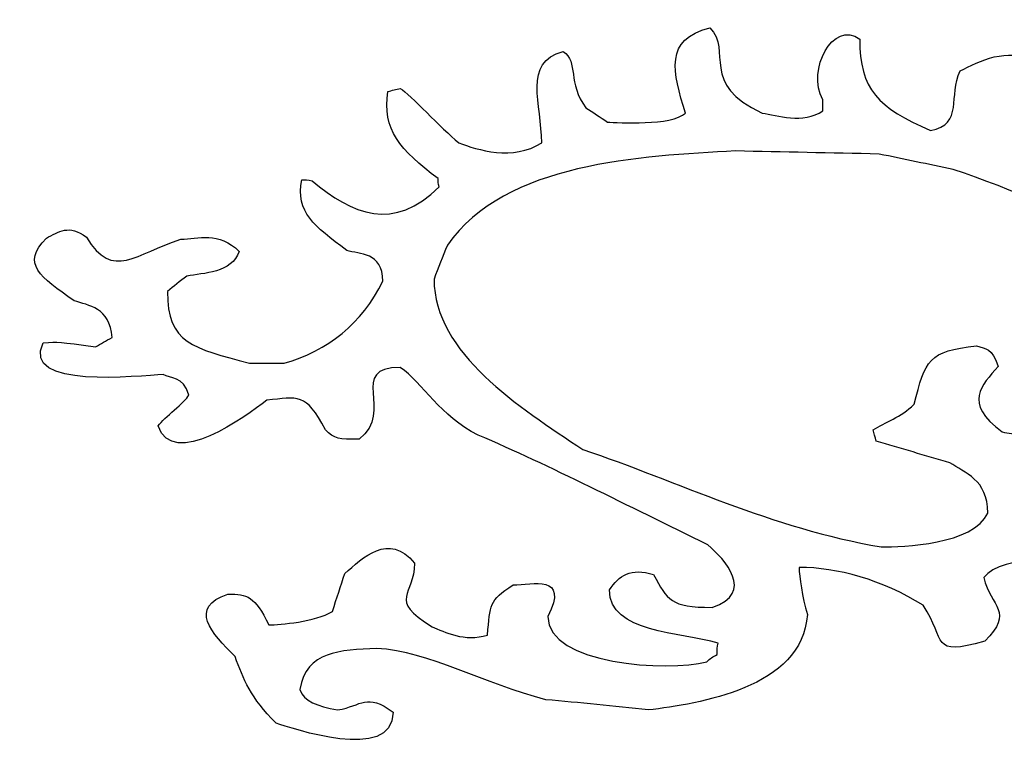
# Model space of a CAD drawing. Units: millimetres. Extents: x 4004.56 to 4009.08, y 1513.56 to 1514.34.
# Drawn here: x 4004.56 to 4005.5, y 1513.6 to 1514.31 of the extents above; entities that cross this region are included whole.
import ezdxf

# ---------------------------------------------------------------- set-up
doc = ezdxf.new("R2010")
doc.units = ezdxf.units.MM
doc.layers.add('layer 1', color=7, linetype='Continuous')

msp = doc.modelspace()

# ---------------------------------------------------------------- linework, layer by layer
at = {"layer": 'layer 1', "color": 43}
for points, knots in [([(4005.32702, 1514.22919), (4005.32702, 1514.22919), (4005.31142, 1514.25747), (4005.33677, 1514.30524), (4005.36212, 1514.28672)], [0.827272727, 0.827272727, 0.827272727, 0.827272727, 0.827272737, 0.836363636, 0.836363636, 0.836363636, 0.836363636]), ([(4005.19637, 1514.21652), (4005.19637, 1514.21652), (4005.18467, 1514.25552), (4005.17589, 1514.28672), (4005.21977, 1514.29744)], [0.790909091, 0.790909091, 0.790909091, 0.790909091, 0.790909101, 0.8, 0.8, 0.8, 0.8]), ([(4005.21977, 1514.29744), (4005.21977, 1514.29744), (4005.24122, 1514.27599), (4005.20904, 1514.24382), (4005.26949, 1514.21652)], [0.8, 0.8, 0.8, 0.8, 0.80000001, 0.809090909, 0.809090909, 0.809090909, 0.809090909]), ([(4005.36212, 1514.28672), (4005.36212, 1514.28672), (4005.36212, 1514.23894), (4005.37967, 1514.22139), (4005.42939, 1514.19995)], [0.836363636, 0.836363636, 0.836363636, 0.836363636, 0.836363646, 0.845454545, 0.845454545, 0.845454545, 0.845454545]), ([(4005.05987, 1514.18825), (4005.05987, 1514.18825), (4005.05987, 1514.22432), (4005.04135, 1514.26527), (4005.08035, 1514.27502)], [0.754545455, 0.754545455, 0.754545455, 0.754545455, 0.754545465, 0.763636364, 0.763636364, 0.763636364, 0.763636364]), ([(4005.08035, 1514.27502), (4005.08035, 1514.27502), (4005.09497, 1514.26527), (4005.08425, 1514.24479), (4005.1018, 1514.22139)], [0.763636364, 0.763636364, 0.763636364, 0.763636364, 0.763636374, 0.772727273, 0.772727273, 0.772727273, 0.772727273]), ([(4005.45766, 1514.25649), (4005.45766, 1514.25649), (4005.47521, 1514.26624), (4005.50446, 1514.27892), (4005.52396, 1514.26624)], [0.854545455, 0.854545455, 0.854545455, 0.854545455, 0.854545465, 0.863636364, 0.863636364, 0.863636364, 0.863636364]), ([(4005.42939, 1514.19995), (4005.42939, 1514.19995), (4005.46156, 1514.2058), (4005.44597, 1514.23309), (4005.45766, 1514.25649)], [0.845454545, 0.845454545, 0.845454545, 0.845454545, 0.845454555, 0.854545455, 0.854545455, 0.854545455, 0.854545455]), ([(4004.9614, 1514.15412), (4004.9614, 1514.15412), (4004.92532, 1514.18142), (4004.90777, 1514.20092), (4004.91362, 1514.23699)], [0.718181818, 0.718181818, 0.718181818, 0.718181818, 0.718181828, 0.727272727, 0.727272727, 0.727272727, 0.727272727]), ([(4004.91362, 1514.23699), (4004.91362, 1514.23699), (4004.91752, 1514.23797), (4004.92142, 1514.23894), (4004.92532, 1514.23992)], [0.727272727, 0.727272727, 0.727272727, 0.727272727, 0.727272737, 0.736363636, 0.736363636, 0.736363636, 0.736363636]), ([(4004.92532, 1514.23992), (4004.92532, 1514.23992), (4004.93507, 1514.23407), (4004.96432, 1514.2019), (4004.9809, 1514.18825)], [0.736363636, 0.736363636, 0.736363636, 0.736363636, 0.736363646, 0.745454545, 0.745454545, 0.745454545, 0.745454545]), ([(4005.32702, 1514.21847), (4005.32702, 1514.21847), (4005.32702, 1514.22237), (4005.32702, 1514.22627), (4005.32702, 1514.22919)], [0.818181818, 0.818181818, 0.818181818, 0.818181818, 0.818181828, 0.827272727, 0.827272727, 0.827272727, 0.827272727]), ([(4005.1018, 1514.22139), (4005.1018, 1514.22139), (4005.10862, 1514.2175), (4005.11545, 1514.21262), (4005.12227, 1514.20775)], [0.772727273, 0.772727273, 0.772727273, 0.772727273, 0.772727283, 0.781818182, 0.781818182, 0.781818182, 0.781818182]), ([(4005.26949, 1514.21652), (4005.26949, 1514.21652), (4005.28314, 1514.21457), (4005.30849, 1514.2058), (4005.32702, 1514.21847)], [0.809090909, 0.809090909, 0.809090909, 0.809090909, 0.809090919, 0.818181818, 0.818181818, 0.818181818, 0.818181818]), ([(4005.12227, 1514.20775), (4005.12227, 1514.20775), (4005.13202, 1514.20775), (4005.18369, 1514.20385), (4005.19637, 1514.21652)], [0.781818182, 0.781818182, 0.781818182, 0.781818182, 0.781818192, 0.790909091, 0.790909091, 0.790909091, 0.790909091]), ([(4005.24414, 1514.18045), (4005.24414, 1514.18045), (4005.15444, 1514.17557), (4005.02477, 1514.16972), (4004.97017, 1514.09075)], [0.045454545, 0.045454545, 0.045454545, 0.045454545, 0.045454555, 0.054545455, 0.054545455, 0.054545455, 0.054545455]), ([(4004.9809, 1514.18825), (4004.9809, 1514.18825), (4004.99845, 1514.18142), (4005.03257, 1514.1707), (4005.05987, 1514.18825)], [0.745454545, 0.745454545, 0.745454545, 0.745454545, 0.745454555, 0.754545455, 0.754545455, 0.754545455, 0.754545455]), ([(4005.38064, 1514.17752), (4005.38064, 1514.17752), (4005.33482, 1514.1785), (4005.28899, 1514.17947), (4005.24414, 1514.18045)], [0.036363636, 0.036363636, 0.036363636, 0.036363636, 0.036363646, 0.045454545, 0.045454545, 0.045454545, 0.045454545]), ([(4005.45084, 1514.1629), (4005.45084, 1514.1629), (4005.42744, 1514.16777), (4005.40404, 1514.17265), (4005.38064, 1514.17752)], [0.027272727, 0.027272727, 0.027272727, 0.027272727, 0.027272737, 0.036363636, 0.036363636, 0.036363636, 0.036363636]), ([(4005.77843, 1513.98057), (4005.77843, 1513.98057), (4005.67314, 1514.06247), (4005.56589, 1514.12487), (4005.45084, 1514.1629)], [0.018181818, 0.018181818, 0.018181818, 0.018181818, 0.018181828, 0.027272727, 0.027272727, 0.027272727, 0.027272727]), ([(4004.87462, 1514.08587), (4004.87462, 1514.08587), (4004.84343, 1514.10927), (4004.82588, 1514.12195), (4004.83173, 1514.15315)], [0.681818182, 0.681818182, 0.681818182, 0.681818182, 0.681818192, 0.690909091, 0.690909091, 0.690909091, 0.690909091]), ([(4004.83173, 1514.15315), (4004.83173, 1514.15315), (4004.83465, 1514.15315), (4004.83758, 1514.15315), (4004.84148, 1514.15217)], [0.690909091, 0.690909091, 0.690909091, 0.690909091, 0.690909101, 0.7, 0.7, 0.7, 0.7]), ([(4004.84148, 1514.15217), (4004.84148, 1514.15217), (4004.8795, 1514.12), (4004.91947, 1514.10342), (4004.96237, 1514.14632)], [0.7, 0.7, 0.7, 0.7, 0.70000001, 0.709090909, 0.709090909, 0.709090909, 0.709090909]), ([(4004.96237, 1514.14632), (4004.96237, 1514.14632), (4004.9614, 1514.14925), (4004.9614, 1514.15217), (4004.9614, 1514.15412)], [0.709090909, 0.709090909, 0.709090909, 0.709090909, 0.709090919, 0.718181818, 0.718181818, 0.718181818, 0.718181818]), ([(4004.58895, 1514.09757), (4004.58895, 1514.09757), (4004.60065, 1514.10342), (4004.6104, 1514.11122), (4004.62698, 1514.09855)], [0.6, 0.6, 0.6, 0.6, 0.60000001, 0.609090909, 0.609090909, 0.609090909, 0.609090909]), ([(4004.71668, 1514.0966), (4004.71668, 1514.0966), (4004.73325, 1514.0966), (4004.75275, 1514.1044), (4004.77225, 1514.0849)], [0.618181818, 0.618181818, 0.618181818, 0.618181818, 0.618181828, 0.627272727, 0.627272727, 0.627272727, 0.627272727]), ([(4004.61528, 1514.0381), (4004.61528, 1514.0381), (4004.5831, 1514.06052), (4004.56458, 1514.0732), (4004.58895, 1514.09757)], [0.590909091, 0.590909091, 0.590909091, 0.590909091, 0.590909101, 0.6, 0.6, 0.6, 0.6]), ([(4004.62698, 1514.09855), (4004.62698, 1514.09855), (4004.65233, 1514.05662), (4004.67378, 1514.08295), (4004.71668, 1514.0966)], [0.609090909, 0.609090909, 0.609090909, 0.609090909, 0.609090919, 0.618181818, 0.618181818, 0.618181818, 0.618181818]), ([(4004.90875, 1514.05662), (4004.90875, 1514.05662), (4004.90875, 1514.0849), (4004.88632, 1514.08197), (4004.87462, 1514.08587)], [0.672727273, 0.672727273, 0.672727273, 0.672727273, 0.672727283, 0.681818182, 0.681818182, 0.681818182, 0.681818182]), ([(4004.97017, 1514.09075), (4004.97017, 1514.09075), (4004.9653, 1514.08002), (4004.9614, 1514.0693), (4004.9575, 1514.05857)], [0.054545455, 0.054545455, 0.054545455, 0.054545455, 0.054545465, 0.063636364, 0.063636364, 0.063636364, 0.063636364]), ([(4004.77225, 1514.0849), (4004.77225, 1514.0849), (4004.76543, 1514.06442), (4004.73813, 1514.06442), (4004.72253, 1514.0615)], [0.627272727, 0.627272727, 0.627272727, 0.627272727, 0.627272737, 0.636363636, 0.636363636, 0.636363636, 0.636363636]), ([(4004.72253, 1514.0615), (4004.72253, 1514.0615), (4004.7157, 1514.05662), (4004.70985, 1514.05175), (4004.704, 1514.04687)], [0.636363636, 0.636363636, 0.636363636, 0.636363636, 0.636363646, 0.645454545, 0.645454545, 0.645454545, 0.645454545]), ([(4004.9575, 1514.05857), (4004.9575, 1514.05857), (4004.9575, 1513.98837), (4005.03842, 1513.9367), (4005.09887, 1513.89673)], [0.063636364, 0.063636364, 0.063636364, 0.063636364, 0.063636374, 0.072727273, 0.072727273, 0.072727273, 0.072727273]), ([(4004.81515, 1513.97862), (4004.81515, 1513.97862), (4004.8561, 1513.99032), (4004.88925, 1514.01665), (4004.90875, 1514.05662)], [0.663636364, 0.663636364, 0.663636364, 0.663636364, 0.663636374, 0.672727273, 0.672727273, 0.672727273, 0.672727273]), ([(4004.704, 1514.04687), (4004.704, 1514.04687), (4004.704, 1513.99715), (4004.72838, 1513.99325), (4004.782, 1513.97862)], [0.645454545, 0.645454545, 0.645454545, 0.645454545, 0.645454555, 0.654545455, 0.654545455, 0.654545455, 0.654545455]), ([(4004.65135, 1514.003), (4004.65135, 1514.003), (4004.6494, 1514.03225), (4004.62893, 1514.03322), (4004.61528, 1514.0381)], [0.581818182, 0.581818182, 0.581818182, 0.581818182, 0.581818192, 0.590909091, 0.590909091, 0.590909091, 0.590909091]), ([(4004.63575, 1513.99422), (4004.63575, 1513.99422), (4004.64063, 1513.99715), (4004.6455, 1514.00007), (4004.65135, 1514.003)], [0.572727273, 0.572727273, 0.572727273, 0.572727273, 0.572727283, 0.581818182, 0.581818182, 0.581818182, 0.581818182]), ([(4004.7001, 1513.9679), (4004.7001, 1513.9679), (4004.67768, 1513.96692), (4004.5636, 1513.95327), (4004.58603, 1513.99812)], [0.554545455, 0.554545455, 0.554545455, 0.554545455, 0.554545465, 0.563636364, 0.563636364, 0.563636364, 0.563636364]), ([(4004.58603, 1513.99812), (4004.58603, 1513.99812), (4004.60065, 1513.9991), (4004.60065, 1513.9991), (4004.63575, 1513.99422)], [0.563636364, 0.563636364, 0.563636364, 0.563636364, 0.563636374, 0.572727273, 0.572727273, 0.572727273, 0.572727273]), ([(4005.41379, 1513.93962), (4005.41379, 1513.93962), (4005.42452, 1513.98155), (4005.42744, 1513.99032), (4005.47326, 1513.9952)], [0.127272727, 0.127272727, 0.127272727, 0.127272727, 0.127272737, 0.136363636, 0.136363636, 0.136363636, 0.136363636]), ([(4005.47326, 1513.9952), (4005.47326, 1513.9952), (4005.48204, 1513.99227), (4005.48789, 1513.99325), (4005.49374, 1513.9757)], [0.136363636, 0.136363636, 0.136363636, 0.136363636, 0.136363646, 0.145454545, 0.145454545, 0.145454545, 0.145454545]), ([(4004.782, 1513.97862), (4004.782, 1513.97862), (4004.79273, 1513.97862), (4004.80345, 1513.97862), (4004.81515, 1513.97862)], [0.654545455, 0.654545455, 0.654545455, 0.654545455, 0.654545465, 0.663636364, 0.663636364, 0.663636364, 0.663636364]), ([(4004.92532, 1513.97472), (4004.92532, 1513.97472), (4004.87462, 1513.97472), (4004.92045, 1513.9328), (4004.88632, 1513.90648)], [0.5, 0.5, 0.5, 0.5, 0.50000001, 0.509090909, 0.509090909, 0.509090909, 0.509090909]), ([(4004.99942, 1513.91038), (4004.99942, 1513.91038), (4004.96335, 1513.92793), (4004.94677, 1513.9601), (4004.92532, 1513.97472)], [0.490909091, 0.490909091, 0.490909091, 0.490909091, 0.490909101, 0.5, 0.5, 0.5, 0.5]), ([(4005.49374, 1513.9757), (4005.49374, 1513.9757), (4005.47814, 1513.95717), (4005.45961, 1513.94157), (4005.49764, 1513.9133)], [0.145454545, 0.145454545, 0.145454545, 0.145454545, 0.145454555, 0.154545455, 0.154545455, 0.154545455, 0.154545455]), ([(4004.72448, 1513.9484), (4004.72448, 1513.9484), (4004.71863, 1513.96692), (4004.70693, 1513.964), (4004.7001, 1513.9679)], [0.545454545, 0.545454545, 0.545454545, 0.545454545, 0.545454555, 0.554545455, 0.554545455, 0.554545455, 0.554545455]), ([(4004.69523, 1513.91915), (4004.69523, 1513.91915), (4004.70108, 1513.92695), (4004.72058, 1513.94157), (4004.72448, 1513.9484)], [0.536363636, 0.536363636, 0.536363636, 0.536363636, 0.536363646, 0.545454545, 0.545454545, 0.545454545, 0.545454545]), ([(4004.85415, 1513.91525), (4004.85415, 1513.91525), (4004.83563, 1513.95132), (4004.82783, 1513.94645), (4004.79858, 1513.94352)], [0.518181818, 0.518181818, 0.518181818, 0.518181818, 0.518181828, 0.527272727, 0.527272727, 0.527272727, 0.527272727]), ([(4004.79858, 1513.94352), (4004.79858, 1513.94352), (4004.7781, 1513.92793), (4004.70888, 1513.87723), (4004.69523, 1513.91915)], [0.527272727, 0.527272727, 0.527272727, 0.527272727, 0.527272737, 0.536363636, 0.536363636, 0.536363636, 0.536363636]), ([(4005.37479, 1513.91525), (4005.37479, 1513.91525), (4005.38649, 1513.92305), (4005.40112, 1513.92695), (4005.41379, 1513.93962)], [0.118181818, 0.118181818, 0.118181818, 0.118181818, 0.118181828, 0.127272727, 0.127272727, 0.127272727, 0.127272727]), ([(4004.88632, 1513.90648), (4004.88632, 1513.90648), (4004.86682, 1513.90648), (4004.86292, 1513.90648), (4004.85415, 1513.91525)], [0.509090909, 0.509090909, 0.509090909, 0.509090909, 0.509090919, 0.518181818, 0.518181818, 0.518181818, 0.518181818]), ([(4005.21782, 1513.80605), (4005.21782, 1513.80605), (4005.14177, 1513.8431), (4005.06767, 1513.88113), (4004.99942, 1513.91038)], [0.481818182, 0.481818182, 0.481818182, 0.481818182, 0.481818192, 0.490909091, 0.490909091, 0.490909091, 0.490909091]), ([(4005.37772, 1513.90453), (4005.37772, 1513.90453), (4005.37674, 1513.90843), (4005.37577, 1513.91233), (4005.37479, 1513.91525)], [0.109090909, 0.109090909, 0.109090909, 0.109090909, 0.109090919, 0.118181818, 0.118181818, 0.118181818, 0.118181818]), ([(4005.49764, 1513.9133), (4005.49764, 1513.9133), (4005.50349, 1513.91233), (4005.50934, 1513.91135), (4005.51519, 1513.91038)], [0.154545455, 0.154545455, 0.154545455, 0.154545455, 0.154545465, 0.163636364, 0.163636364, 0.163636364, 0.163636364]), ([(4005.44792, 1513.88405), (4005.44792, 1513.88405), (4005.42452, 1513.89088), (4005.40112, 1513.8977), (4005.37772, 1513.90453)], [0.1, 0.1, 0.1, 0.1, 0.10000001, 0.109090909, 0.109090909, 0.109090909, 0.109090909]), ([(4005.09887, 1513.89673), (4005.09887, 1513.89673), (4005.18857, 1513.8665), (4005.27827, 1513.82165), (4005.38259, 1513.8041)], [0.072727273, 0.072727273, 0.072727273, 0.072727273, 0.072727283, 0.081818182, 0.081818182, 0.081818182, 0.081818182]), ([(4005.48399, 1513.83628), (4005.48399, 1513.83628), (4005.48399, 1513.86845), (4005.46156, 1513.8743), (4005.44792, 1513.88405)], [0.090909091, 0.090909091, 0.090909091, 0.090909091, 0.090909101, 0.1, 0.1, 0.1, 0.1]), ([(4005.38259, 1513.8041), (4005.38259, 1513.8041), (4005.40307, 1513.8041), (4005.47034, 1513.80605), (4005.48399, 1513.83628)], [0.081818182, 0.081818182, 0.081818182, 0.081818182, 0.081818192, 0.090909091, 0.090909091, 0.090909091, 0.090909091]), ([(4004.87267, 1513.77875), (4004.87267, 1513.77875), (4004.88925, 1513.79338), (4004.9146, 1513.81873), (4004.93897, 1513.7885)], [0.372727273, 0.372727273, 0.372727273, 0.372727273, 0.372727283, 0.381818182, 0.381818182, 0.381818182, 0.381818182]), ([(4005.22172, 1513.74658), (4005.22172, 1513.74658), (4005.26364, 1513.76023), (4005.23342, 1513.7924), (4005.21782, 1513.80605)], [0.472727273, 0.472727273, 0.472727273, 0.472727273, 0.472727283, 0.481818182, 0.481818182, 0.481818182, 0.481818182]), ([(4005.60489, 1513.79045), (4005.60489, 1513.79045), (4005.56784, 1513.7924), (4005.49666, 1513.79825), (4005.48009, 1513.77485)], [0.218181818, 0.218181818, 0.218181818, 0.218181818, 0.218181828, 0.227272727, 0.227272727, 0.227272727, 0.227272727]), ([(4004.93897, 1513.7885), (4004.93897, 1513.7885), (4004.93897, 1513.7573), (4004.91265, 1513.75535), (4004.95555, 1513.72805)], [0.381818182, 0.381818182, 0.381818182, 0.381818182, 0.381818192, 0.390909091, 0.390909091, 0.390909091, 0.390909091]), ([(4004.86097, 1513.74268), (4004.86097, 1513.74268), (4004.86487, 1513.75535), (4004.86877, 1513.76705), (4004.87267, 1513.77875)], [0.363636364, 0.363636364, 0.363636364, 0.363636364, 0.363636374, 0.372727273, 0.372727273, 0.372727273, 0.372727273]), ([(4005.03257, 1513.76803), (4005.03257, 1513.76803), (4005.0511, 1513.76803), (4005.0862, 1513.77875), (4005.06572, 1513.7378)], [0.409090909, 0.409090909, 0.409090909, 0.409090909, 0.409090919, 0.418181818, 0.418181818, 0.418181818, 0.418181818]), ([(4005.12422, 1513.76315), (4005.12422, 1513.76315), (4005.133, 1513.7768), (4005.1447, 1513.7846), (4005.16614, 1513.77778)], [0.454545455, 0.454545455, 0.454545455, 0.454545455, 0.454545465, 0.463636364, 0.463636364, 0.463636364, 0.463636364]), ([(4005.16614, 1513.77778), (4005.16614, 1513.77778), (4005.17979, 1513.7534), (4005.18174, 1513.74658), (4005.22172, 1513.74658)], [0.463636364, 0.463636364, 0.463636364, 0.463636364, 0.463636374, 0.472727273, 0.472727273, 0.472727273, 0.472727273]), ([(4005.42257, 1513.74853), (4005.42257, 1513.74853), (4005.38357, 1513.7729), (4005.34067, 1513.7846), (4005.30459, 1513.7846)], [0.245454545, 0.245454545, 0.245454545, 0.245454545, 0.245454555, 0.254545455, 0.254545455, 0.254545455, 0.254545455]), ([(4005.30459, 1513.7846), (4005.30459, 1513.7846), (4005.30459, 1513.77583), (4005.30752, 1513.75633), (4005.31239, 1513.73975)], [0.254545455, 0.254545455, 0.254545455, 0.254545455, 0.254545465, 0.263636364, 0.263636364, 0.263636364, 0.263636364]), ([(4005.0082, 1513.72025), (4005.0082, 1513.72025), (4005.01112, 1513.7495), (4005.00917, 1513.75243), (4005.03257, 1513.76803)], [0.4, 0.4, 0.4, 0.4, 0.40000001, 0.409090909, 0.409090909, 0.409090909, 0.409090909]), ([(4005.48009, 1513.77485), (4005.48009, 1513.77485), (4005.48691, 1513.74658), (4005.50934, 1513.74268), (4005.48106, 1513.7144)], [0.227272727, 0.227272727, 0.227272727, 0.227272727, 0.227272737, 0.236363636, 0.236363636, 0.236363636, 0.236363636]), ([(4004.76835, 1513.69978), (4004.76835, 1513.69978), (4004.74593, 1513.7222), (4004.7235, 1513.74658), (4004.76153, 1513.75925)], [0.336363636, 0.336363636, 0.336363636, 0.336363636, 0.336363646, 0.345454545, 0.345454545, 0.345454545, 0.345454545]), ([(4004.76153, 1513.75925), (4004.76153, 1513.75925), (4004.78005, 1513.75925), (4004.78688, 1513.7573), (4004.80053, 1513.73)], [0.345454545, 0.345454545, 0.345454545, 0.345454545, 0.345454555, 0.354545455, 0.354545455, 0.354545455, 0.354545455]), ([(4005.22757, 1513.71245), (4005.22757, 1513.71245), (4005.19149, 1513.72318), (4005.12422, 1513.7222), (4005.12422, 1513.76315)], [0.445454545, 0.445454545, 0.445454545, 0.445454545, 0.445454555, 0.454545455, 0.454545455, 0.454545455, 0.454545455]), ([(4004.80053, 1513.73), (4004.80053, 1513.73), (4004.81125, 1513.73), (4004.8444, 1513.73293), (4004.86097, 1513.74268)], [0.354545455, 0.354545455, 0.354545455, 0.354545455, 0.354545465, 0.363636364, 0.363636364, 0.363636364, 0.363636364]), ([(4005.31239, 1513.73975), (4005.31239, 1513.73975), (4005.30752, 1513.66955), (4005.20904, 1513.65493), (4005.16127, 1513.64908)], [0.263636364, 0.263636364, 0.263636364, 0.263636364, 0.263636374, 0.272727273, 0.272727273, 0.272727273, 0.272727273]), ([(4005.48106, 1513.7144), (4005.48106, 1513.7144), (4005.42842, 1513.69978), (4005.44499, 1513.7144), (4005.42257, 1513.74853)], [0.236363636, 0.236363636, 0.236363636, 0.236363636, 0.236363646, 0.245454545, 0.245454545, 0.245454545, 0.245454545]), ([(4005.06572, 1513.7378), (4005.06572, 1513.7378), (4005.06572, 1513.69198), (4005.17979, 1513.68515), (4005.21684, 1513.6949)], [0.418181818, 0.418181818, 0.418181818, 0.418181818, 0.418181828, 0.427272727, 0.427272727, 0.427272727, 0.427272727]), ([(4004.95555, 1513.72805), (4004.95555, 1513.72805), (4004.96725, 1513.72318), (4004.98675, 1513.71343), (4005.0082, 1513.72025)], [0.390909091, 0.390909091, 0.390909091, 0.390909091, 0.390909101, 0.4, 0.4, 0.4, 0.4]), ([(4005.22659, 1513.70173), (4005.22659, 1513.70173), (4005.22659, 1513.70563), (4005.22659, 1513.70953), (4005.22757, 1513.71245)], [0.436363636, 0.436363636, 0.436363636, 0.436363636, 0.436363646, 0.445454545, 0.445454545, 0.445454545, 0.445454545]), ([(4004.9029, 1513.70758), (4004.9029, 1513.70758), (4004.8678, 1513.70563), (4004.8366, 1513.70563), (4004.82978, 1513.66858)], [0.290909091, 0.290909091, 0.290909091, 0.290909091, 0.290909101, 0.3, 0.3, 0.3, 0.3]), ([(4005.06377, 1513.65883), (4005.06377, 1513.65883), (4005.00625, 1513.67345), (4004.95262, 1513.70465), (4004.9029, 1513.70758)], [0.281818182, 0.281818182, 0.281818182, 0.281818182, 0.281818192, 0.290909091, 0.290909091, 0.290909091, 0.290909091]), ([(4004.80735, 1513.63641), (4004.80735, 1513.63641), (4004.78298, 1513.66078), (4004.77615, 1513.67833), (4004.76835, 1513.69978)], [0.327272727, 0.327272727, 0.327272727, 0.327272727, 0.327272737, 0.336363636, 0.336363636, 0.336363636, 0.336363636]), ([(4005.21684, 1513.6949), (4005.21684, 1513.6949), (4005.21977, 1513.69783), (4005.22269, 1513.69978), (4005.22659, 1513.70173)], [0.427272727, 0.427272727, 0.427272727, 0.427272727, 0.427272737, 0.436363636, 0.436363636, 0.436363636, 0.436363636]), ([(4004.82978, 1513.66858), (4004.82978, 1513.66858), (4004.83368, 1513.65688), (4004.84635, 1513.65298), (4004.86585, 1513.64908)], [0.3, 0.3, 0.3, 0.3, 0.30000001, 0.309090909, 0.309090909, 0.309090909, 0.309090909]), ([(4004.86585, 1513.64908), (4004.86585, 1513.64908), (4004.88925, 1513.65298), (4004.89315, 1513.66565), (4004.9185, 1513.64713)], [0.309090909, 0.309090909, 0.309090909, 0.309090909, 0.309090919, 0.318181818, 0.318181818, 0.318181818, 0.318181818]), ([(4005.16127, 1513.64908), (4005.16127, 1513.64908), (4005.12812, 1513.65298), (4005.09595, 1513.6559), (4005.06377, 1513.65883)], [0.272727273, 0.272727273, 0.272727273, 0.272727273, 0.272727283, 0.281818182, 0.281818182, 0.281818182, 0.281818182]), ([(4004.9185, 1513.64713), (4004.9185, 1513.64713), (4004.9185, 1513.59741), (4004.821, 1513.63251), (4004.80735, 1513.63641)], [0.318181818, 0.318181818, 0.318181818, 0.318181818, 0.318181828, 0.327272727, 0.327272727, 0.327272727, 0.327272727])]:
    msp.add_open_spline(points, degree=3, knots=knots, dxfattribs=at)

doc.saveas('drawing.dxf')
